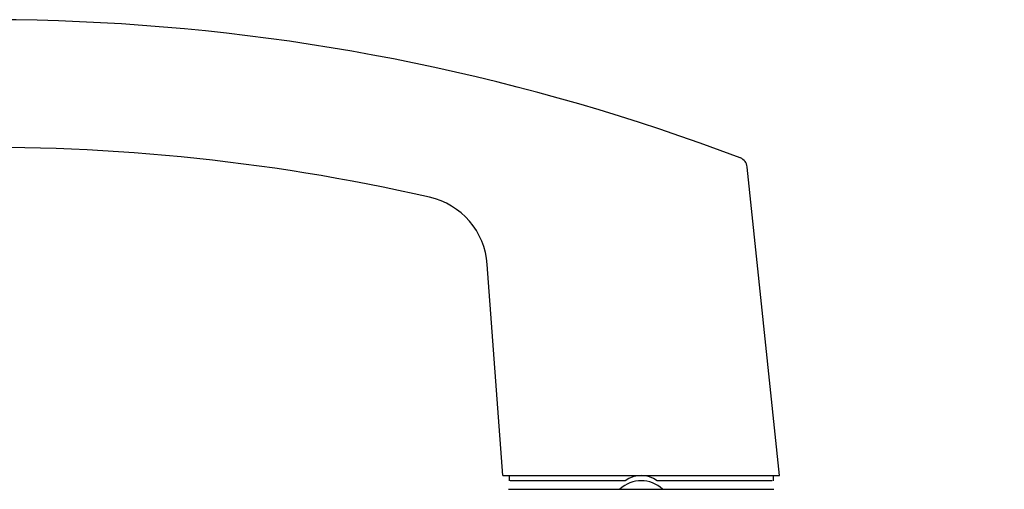
# Model space of a CAD drawing. Units: inches. Extents: x 0 to 260, y 0 to 43.
# Drawn here: x 209 to 213, y 16 to 18 of the extents above; entities that cross this region are included whole.
import ezdxf

# ---------------------------------------------------------------- set-up
doc = ezdxf.new("R2010")
doc.units = ezdxf.units.IN
doc.header["$MEASUREMENT"] = 0
doc.layers.add('Arcadia-Dim', color=4, linetype='Continuous')
doc.layers.add('Arcadia-Profile', color=5, linetype='Continuous')
doc.styles.get("Standard").update_dxf_attribs({"font": 'ARIALN.TTF'})
doc.dimstyles.get("Standard").update_dxf_attribs({"dimtxt": 0.09375, "dimasz": 0.09375, "dimexe": 0.18, "dimexo": 0.0625, "dimgap": 0.09, "dimtad": 0, "dimtih": 1, "dimtoh": 1, "dimdec": 4, "dimzin": 0, "dimdsep": 46, "dimlunit": 4, "dimtxsty": 'Standard', "dimcen": 0.09, "dimadec": 0, "dimazin": 0, "dimtfac": 1, "dimtdec": 4, "dimtofl": 0, "dimtmove": 0, "dimatfit": 3, "dimfxl": 1, "dimtolj": 1, "dimtzin": 0, "dimarcsym": 0})

# ---------------------------------------------------------------- blocks, each defined once
blk = doc.blocks.new('*D117')
at = {"layer": 'Arcadia-Dim', "color": 0, "lineweight": -2}
for p, q in [((208.6718498704753, 16.02390110456071), (208.6718498704753, 16.21140110456071)), ((212.9281219604285, 15.83640110456071), (208.3118498704753, 15.83640110456071)), ((209.7954743822725, 15.36225655448532), (208.3118498704753, 15.36225655448532)), ((208.6718498704753, 15.17475655448533), (208.6718498704753, 14.98725655448533))]:
    blk.add_line(p, q, dxfattribs=at)
at = {"layer": 'Arcadia-Dim', "color": 0}
for points in [[(208.6405998704753, 16.02390110456071), (208.7030998704753, 16.02390110456071), (208.6718498704753, 15.83640110456071)], [(208.6405998704753, 15.17475655448533), (208.7030998704753, 15.17475655448533), (208.6718498704753, 15.36225655448532)]]:
    blk.add_solid(points, dxfattribs=at)
at = {"layer": 'Defpoints', "color": 0}
for p in [(208.6718498704753, 15.83640110456071), (213.0531219604285, 15.83640110456071), (209.9204743822725, 15.36225655448532)]:
    blk.add_point(p, dxfattribs=at)
at = {"layer": 'Arcadia-Dim', "color": 0, "lineweight": -3, "insert": (208.6718498704753, 15.59932882952305), "char_height": 0.1875, "attachment_point": 5}
blk.add_mtext('\\A1;{\\H1.000000x;\\S1/2;}"', dxfattribs=at)

msp = doc.modelspace()

# ---------------------------------------------------------------- linework, layer by layer
at = {"layer": 'Arcadia-Profile'}
for p, q in [((212.2223196750553, 15.92450709276312), (212.1024314759692, 17.06516711262742)), ((211.1983680643473, 15.92450659228308), (211.1410241428219, 16.70538221946623)), ((211.1983680305135, 15.92450709276312), (212.2223196750553, 15.92450709276312)), ((211.2219976809982, 15.92450709276312), (211.2219976809982, 15.90481571492734)), ((212.1986900216523, 15.92450709276312), (212.1986900216523, 15.90481571492734)), ((211.651269717818, 15.90481571492734), (211.2255838810033, 15.90481571492734)), ((212.1951038216433, 15.90481571492734), (211.7694179848326, 15.90481571492734)), ((211.2200285432146, 15.87330951039013), (212.2006591594359, 15.87330951039013))]:
    msp.add_line(p, q, dxfattribs=at)
for centre, radius, start, end in [((209.2922426530927, 9.773212043131537), 7.837168378636422, 69.19288492171079, 105.8261116713959), ((209.2922426530927, 9.773212043131537), 7.364575310577943, 77.17257802338735, 106.0867468485245), ((212.0631552170465, 17.06207175740798), 0.0393826558559456, 5.999999999897027, 69.18494687469588), ((210.8660851961352, 16.68519196530286), 0.2756792897007787, 4.200000000016566, 77.17257802338735), ((211.7103438513253, 15.8260502035842), 0.0984568891788497, 53.13010235419506, 126.8698976458049), ((211.7103438513253, 15.79060572347993), 0.1142099914474654, 46.3971810272817, 133.6028189727183)]:
    msp.add_arc(centre, radius, start, end, dxfattribs=at)

# ---------------------------------------------------------------- dimensions: what is measured, and where the dimension line sits
at = {"layer": 'Arcadia-Dim', "lineweight": -3}
dim = msp.add_linear_dim(base=(208.6718498704753, 15.83640110456071), p1=(209.9204743822725, 15.36225655448532), p2=(213.0531219604285, 15.83640110456071), angle=90, dimstyle='Standard', override={"dimscale": 2}, dxfattribs=at)
dim.commit()
dim.dimension.update_dxf_attribs({"geometry": '*D117', "text_midpoint": (208.6718498704753, 15.59932882952305), "dimtype": 160})

doc.saveas('drawing.dxf')
